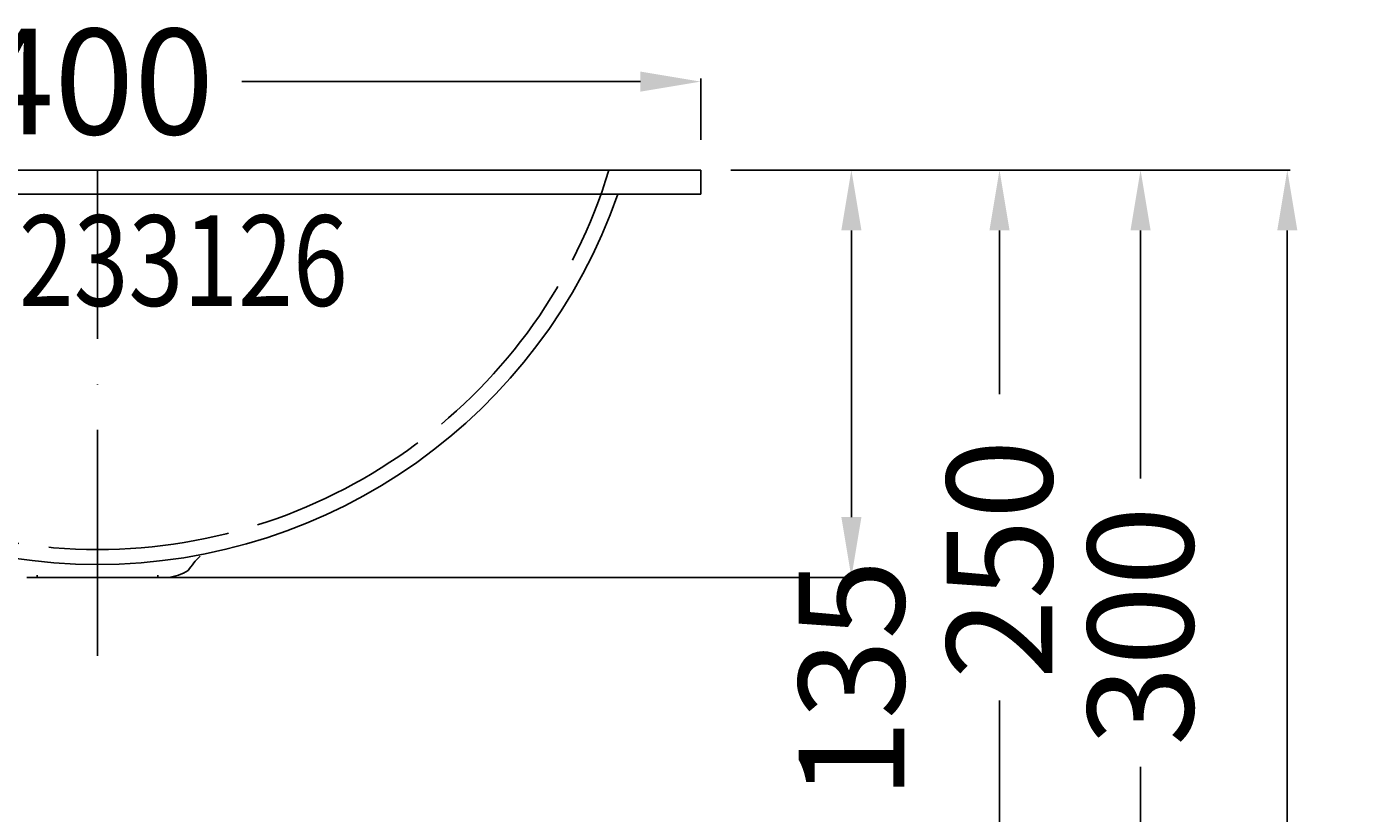
# Model space of a CAD drawing. Extents: x -276 to 423, y -10 to 897.
# Drawn here: x -23 to 423, y 637 to 897 of the extents above; entities that cross this region are included whole.
import ezdxf

# ---------------------------------------------------------------- set-up
doc = ezdxf.new("R2010")
doc.units = 0
doc.header["$LTSCALE"] = 50
doc.linetypes.add('22', pattern=[1.4, 1.2, -0.2])
doc.linetypes.add('31', pattern=[2.1, 1.5, -0.3, 0, -0.3])
doc.layers.get('0').update_dxf_attribs({"linetype": 'CONTINUOUS'})
doc.layers.get('DEFPOINTS').update_dxf_attribs({"linetype": 'CONTINUOUS'})
for name, color, linetype in [('TEAM-AXE', 10, '31'), ('TEAM-BODY', 2, 'CONTINUOUS'), ('TEAM-HIDE', 8, '22'), ('TEAM-KAN', 6, 'CONTINUOUS'), ('TEAM-MAS', 9, 'CONTINUOUS'), ('TEAM-NET', 15, 'CONTINUOUS'), ('TEAM-TXT', 11, 'CONTINUOUS')]:
    doc.layers.add(name, color=color, linetype=linetype)
doc.styles.add('TEAM', font='ROMANS.shx', dxfattribs={"width": 0.8, "oblique": 15})
doc.dimstyles.get("Standard").update_dxf_attribs({"dimtxt": 2.5, "dimasz": 2.5, "dimexe": 1.25, "dimexo": 0.625, "dimtad": 1, "dimcen": 2.5, "dimazin": 3, "dimtfac": 1, "dimtmove": 0, "dimatfit": 3})

# ---------------------------------------------------------------- blocks, each defined once
blk = doc.blocks.new('*D5')
at = {"color": 9, "linetype": 'BYBLOCK'}
for p, q in [((4210, 52850), (4250.943412, 52850)), ((4249.943412, 52830), (4249.943412, 52735.002205)), ((4010, 52715.002205), (4250.943412, 52715.002205))]:
    blk.add_line(p, q, dxfattribs=at)
for points in [[(4246.610078, 52830), (4253.276745, 52830), (4249.943412, 52850)], [(4246.610078, 52735.002205), (4253.276745, 52735.002205), (4249.943412, 52715.002205)]]:
    blk.add_solid(points, dxfattribs=at)
at = {"layer": 'DEFPOINTS', "color": 0, "linetype": 'BYBLOCK'}
for p in [(4200, 52850), (4000, 52715.002205), (4249.943412, 52715.002205, 10)]:
    blk.add_point(p, dxfattribs=at)
at = {"color": 11, "linetype": 'BYBLOCK'}
blk.add_text('135', height=35, rotation=90, dxfattribs=at).set_placement((4267.483399, 52641.436165))
blk = doc.blocks.new('*D3')
at = {"color": 9, "linetype": 'BYBLOCK'}
for p, q in [((4210, 52850), (4346.798792, 52850)), ((4345.798792, 52830), (4345.798792, 52747.833333)), ((4345.798792, 52570), (4345.798792, 52652.166667)), ((4010, 52550), (4346.798792, 52550))]:
    blk.add_line(p, q, dxfattribs=at)
for points in [[(4342.465459, 52830), (4349.132125, 52830), (4345.798792, 52850)], [(4342.465459, 52570), (4349.132125, 52570), (4345.798792, 52550)]]:
    blk.add_solid(points, dxfattribs=at)
at = {"layer": 'DEFPOINTS', "color": 0, "linetype": 'BYBLOCK'}
for p in [(4200, 52850, 10), (4000, 52550, 10), (4345.798792, 52550, 20)]:
    blk.add_point(p, dxfattribs=at)
at = {"color": 11, "linetype": 'BYBLOCK'}
blk.add_text('300', height=35, rotation=90, dxfattribs=at).set_placement((4363.298792, 52659.166667))
blk = doc.blocks.new('*D2')
at = {"color": 9, "linetype": 'BYBLOCK'}
for p, q in [((4210, 52850), (4395.446092, 52850)), ((4394.446092, 52830), (4394.446092, 52475.75)), ((4394.446092, 52020), (4394.446092, 52374.25)), ((4010, 52000), (4395.446092, 52000))]:
    blk.add_line(p, q, dxfattribs=at)
for points in [[(4391.112758, 52830), (4397.779425, 52830), (4394.446092, 52850)], [(4391.112758, 52020), (4397.779425, 52020), (4394.446092, 52000)]]:
    blk.add_solid(points, dxfattribs=at)
at = {"layer": 'DEFPOINTS', "color": 0, "linetype": 'BYBLOCK'}
for p in [(4200, 52850), (4000, 52000), (4394.446092, 52000, 10)]:
    blk.add_point(p, dxfattribs=at)
at = {"color": 11, "linetype": 'BYBLOCK'}
blk.add_text('850', height=35, rotation=90, dxfattribs=at).set_placement((4411.946092, 52381.25))
blk = doc.blocks.new('*D7')
at = {"color": 9, "linetype": 'BYBLOCK'}
for p, q in [((3800, 52860), (3800, 52880.333379)), ((3820, 52879.333379), (3952.166667, 52879.333379)), ((4180, 52879.333379), (4047.833333, 52879.333379)), ((4200, 52860), (4200, 52880.333379))]:
    blk.add_line(p, q, dxfattribs=at)
for points in [[(3820, 52882.666713), (3820, 52876.000046), (3800, 52879.333379)], [(4180, 52882.666713), (4180, 52876.000046), (4200, 52879.333379)]]:
    blk.add_solid(points, dxfattribs=at)
at = {"layer": 'DEFPOINTS', "color": 0, "linetype": 'BYBLOCK'}
for p in [(3800, 52879.333379), (3800, 52850), (4200, 52850)]:
    blk.add_point(p, dxfattribs=at)
at = {"color": 11, "linetype": 'BYBLOCK'}
blk.add_text('400', height=35, dxfattribs=at).set_placement((3959.166667, 52861.833379))
blk = doc.blocks.new('*D6')
at = {"color": 9, "linetype": 'BYBLOCK'}
for p, q in [((4210, 52850), (4300.038397, 52850)), ((4299.038397, 52830), (4299.038397, 52775.751761)), ((4299.038397, 52620.003522), (4299.038397, 52674.251761)), ((4085, 52600.003522), (4300.038397, 52600.003522))]:
    blk.add_line(p, q, dxfattribs=at)
for points in [[(4295.705064, 52830), (4302.37173, 52830), (4299.038397, 52850)], [(4295.705064, 52620.003522), (4302.37173, 52620.003522), (4299.038397, 52600.003522)]]:
    blk.add_solid(points, dxfattribs=at)
at = {"layer": 'DEFPOINTS', "color": 0, "linetype": 'BYBLOCK'}
for p in [(4200, 52850), (4299.038397, 52850), (4075, 52600.003522)]:
    blk.add_point(p, dxfattribs=at)
at = {"color": 11, "linetype": 'BYBLOCK'}
blk.add_text('250', height=35, rotation=90, dxfattribs=at).set_placement((4316.538397, 52681.251761))

msp = doc.modelspace()

# ---------------------------------------------------------------- linework, layer by layer
at = {"layer": 'TEAM-AXE'}
msp.add_line((0, 688.957716), (0, 850), dxfattribs=at)
at = {"layer": 'TEAM-BODY'}
for p, q in [((200, 850), (-200, 850)), ((200, 850), (200, 842)), ((200, 842), (-200, 842))]:
    msp.add_line(p, q, dxfattribs=at)
msp.add_arc((0, 901.842685), 182.561795, 199.134943, 340.865057, dxfattribs=at)
at = {"layer": 'TEAM-HIDE'}
msp.add_arc((0, 901.474436), 177.211442, 196.886038, 343.113962, dxfattribs=at)
at = {"layer": 'TEAM-KAN'}
for p, q in [((-23.37, 715.002205), (23.37, 715.002205)), ((-20, 715.002205), (-20, 715.729618)), ((20, 715.002205), (20, 715.729618))]:
    msp.add_line(p, q, dxfattribs=at)
for centre, radius, start, end in [((55.734042, 700.219093), 30.789693, 134.760854, 146.368035), ((21.974444, 730.206553), 15.26826, 275.244294, 302.122013)]:
    msp.add_arc(centre, radius, start, end, dxfattribs=at)

# ---------------------------------------------------------------- texts
at = {"layer": 'TEAM-TXT', "style": 'TEAM', "oblique": 15, "width": 0.8}
msp.add_text('team 233126', height=30, dxfattribs=at).set_placement((-112.608657, 804.999846))

# ---------------------------------------------------------------- dimensions: what is measured, and where the dimension line sits
at = {"layer": 'TEAM-MAS'}
dim = msp.add_linear_dim(base=(249.943412, 715.002205, 10), p1=(200, 850), p2=(0, 715.002205), angle=270, dimstyle='Standard', override={"dimscale": 1}, dxfattribs=at)
dim.commit()
dim.dimension.update_dxf_attribs({"geometry": '*D5', "text_midpoint": (249.983399, 682.269499), "dimtype": 128, "insert": (-4000, -52000)})
for base, p1, p2, picture, middle, set_off in [((345.798792, 550, 10), (200, 850), (0, 550), '*D3', (345.798792, 700, -10), (-4000, -52000, -10)), ((394.446092, 0, 10), (200, 850), (0, 0), '*D2', (394.446092, 425), (-4000, -52000)), ((299.038397, 850), (75, 600.003522), (200, 850), '*D6', (299.038397, 725.001761), (-4000, -52000))]:
    dim = msp.add_linear_dim(base=base, p1=p1, p2=p2, angle=270, dimstyle='Standard', override={"dimscale": 1}, dxfattribs=at)
    dim.commit()
    dim.dimension.update_dxf_attribs({"geometry": picture, "text_midpoint": middle, "insert": set_off})
at = {"layer": 'TEAM-NET'}
dim = msp.add_linear_dim(base=(-200, 879.333379), p1=(200, 850), p2=(-200, 850), dimstyle='Standard', override={"dimscale": 1}, dxfattribs=at)
dim.commit()
dim.dimension.update_dxf_attribs({"geometry": '*D7', "text_midpoint": (0, 879.333379), "insert": (-4000, -52000)})

doc.saveas('drawing.dxf')
